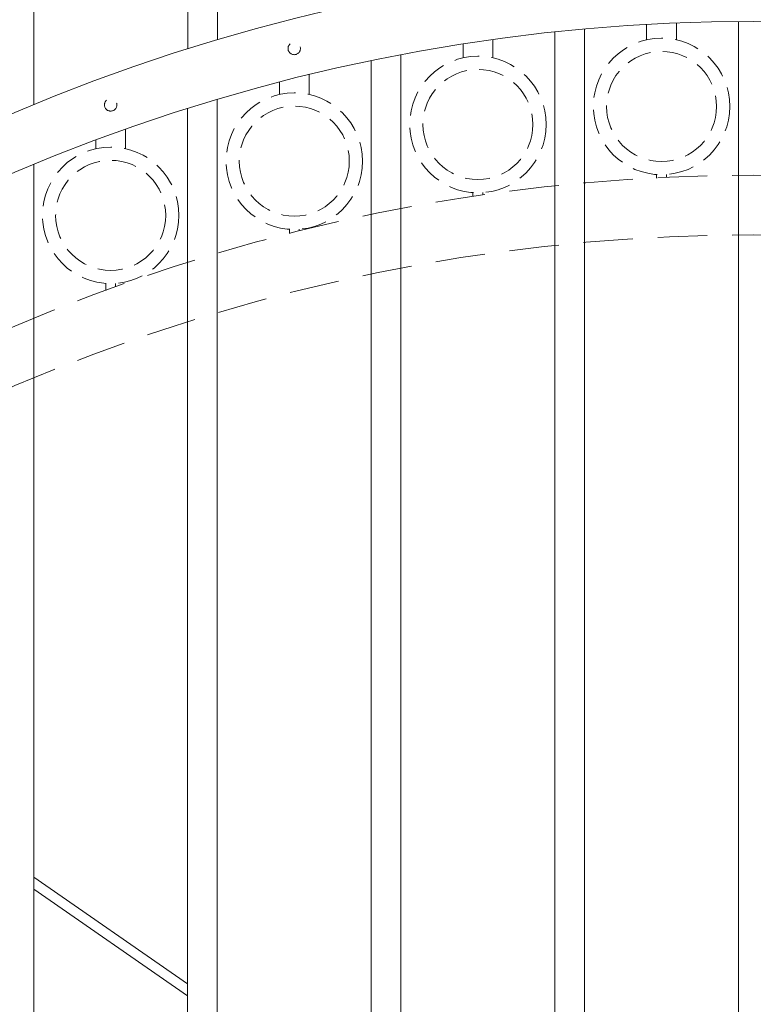
# Model space of a CAD drawing. Extents: x 5341 to 5599, y 525 to 705.
# Drawn here: x 5394 to 5413, y 636 to 661 of the extents above; entities that cross this region are included whole.
import ezdxf

# ---------------------------------------------------------------- set-up
doc = ezdxf.new("R2010")
doc.units = 0
doc.header["$LTSCALE"] = 10
doc.header["$MEASUREMENT"] = 0
doc.linetypes.add('HIDDEN', pattern=[0.375, 0.25, -0.125])
doc.linetypes.add('HIDDEN2', pattern=[0.1875, 0.125, -0.0625])
for name, color, linetype, lineweight in [('3', 6, 'CONTINUOUS', 20), ('4', 80, 'CONTINUOUS', 15), ('5', 50, 'CONTINUOUS', 9)]:
    doc.layers.add(name, color=color, linetype=linetype, lineweight=lineweight)

msp = doc.modelspace()

# ---------------------------------------------------------------- linework, layer by layer
at = {"layer": '3'}
for centre in [(5412.55525, 615.19084), (5412.55525, 613.69084)]:
    msp.add_arc(centre, 47.34375, 48.291084, 131.708916, dxfattribs=at)
at = {"layer": '4'}
for p, q in [((5408.30525, 604.57086), (5408.30525, 660.84345)), ((5412.18025, 604.57086), (5412.18025, 661.0331)), ((5407.55525, 604.57086), (5407.55525, 660.76982)), ((5403.68025, 604.57086), (5403.68025, 660.1953)), ((5402.93025, 604.57086), (5402.93025, 660.04588)), ((5399.05525, 604.57086), (5399.05525, 659.06904)), ((5398.30525, 604.57086), (5398.30525, 658.83913)), ((5394.43025, 604.57086), (5394.43025, 657.42772))]:
    msp.add_line(p, q, dxfattribs=at)
for points in [[(5398.31273, 660.34149), (5398.31273, 677.53739)], [(5399.06273, 677.53739), (5399.06273, 660.57126)], [(5394.43773, 675.94696), (5394.43773, 658.93082)]]:
    msp.add_lwpolyline(points, dxfattribs=at)
at = {"layer": '5', "linetype": 'HIDDEN'}
for p, q in [((5409.86903, 660.56903), (5409.86903, 660.95832)), ((5410.61903, 660.56903), (5410.61903, 660.99498)), ((5405.24403, 660.11449), (5405.24403, 660.46665)), ((5405.99403, 660.11449), (5405.99403, 660.57774)), ((5401.36903, 659.19192), (5401.36903, 659.69409)), ((5400.61903, 659.19192), (5400.61903, 659.50522)), ((5396.74403, 657.82766), (5396.74403, 658.31635)), ((5395.99403, 657.82766), (5395.99403, 658.04348)), ((5410.11903, 657.1782), (5410.11903, 657.08687)), ((5410.36903, 657.1782), (5410.36903, 657.10909)), ((5405.49403, 656.72366), (5405.49403, 656.63004)), ((5405.74403, 656.72366), (5405.74403, 656.66707)), ((5400.86903, 655.80108), (5400.86903, 655.69462)), ((5401.11903, 655.80108), (5401.11903, 655.75758)), ((5396.24403, 654.43683), (5396.24403, 654.26103)), ((5396.49403, 654.43683), (5396.49403, 654.35198))]:
    msp.add_line(p, q, dxfattribs=at)
at = {"layer": '5'}
for p, q in [((5398.30525, 636.80437), (5394.43025, 639.48843)), ((5394.43025, 639.18435), (5398.30525, 636.50028))]:
    msp.add_line(p, q, dxfattribs=at)
at = {"layer": '5', "linetype": 'HIDDEN2', "ltscale": 0.5}
for centre, radius in [((5410.24403, 658.89205), 1.7184), ((5400.99275, 660.35096), 0.15625), ((5405.61903, 658.43751), 1.7184), ((5410.24403, 658.89205), 1.38581), ((5405.61903, 658.43751), 1.38581), ((5400.99403, 657.51493), 1.7184), ((5396.36775, 658.93124), 0.15625), ((5400.99403, 657.51493), 1.38581), ((5396.36903, 656.15068), 1.7184), ((5396.36903, 656.15068), 1.38581)]:
    msp.add_circle(centre, radius, dxfattribs=at)
at = {"layer": '5', "linetype": 'HIDDEN2'}
for centre in [(5412.55525, 609.81584), (5412.55525, 608.31584)]:
    msp.add_arc(centre, 47.34375, 48.291084, 131.708916, dxfattribs=at)

doc.saveas('drawing.dxf')
